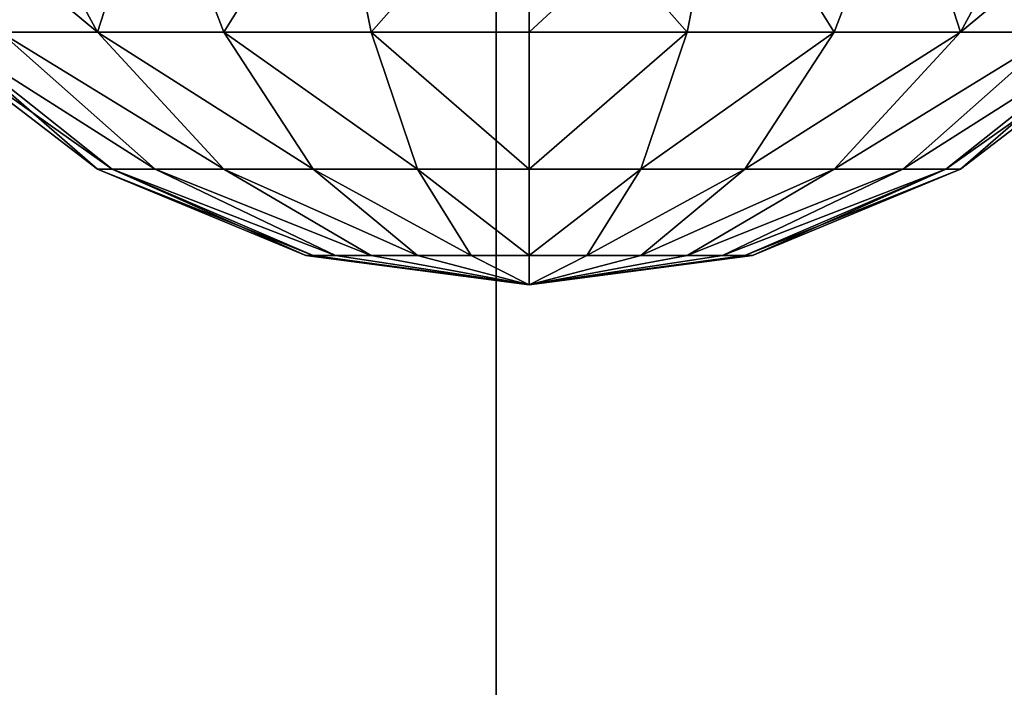
# Model space of a CAD drawing. Units: inches. Extents: x -234 to 462, y -140 to 441.
# Drawn here: x 27 to 29, y 16 to 17 of the extents above; entities that cross this region are included whole.
import ezdxf

# ---------------------------------------------------------------- set-up
doc = ezdxf.new("R2010")
doc.units = ezdxf.units.IN
doc.header["$MEASUREMENT"] = 0
doc.layers.get('0').update_dxf_attribs({"true_color": 0xffffff})
for name, color, linetype, true_color in [('element', 7, 'Continuous', 0xcc6600), ('foundations', 7, 'Continuous', 0x9fa3a3), ('kapsle', 7, 'Continuous', 0xffffff), ('konstrukcja', 7, 'Continuous', 0xd3d2ce)]:
    doc.layers.add(name, color=color, linetype=linetype, true_color=true_color)

# ---------------------------------------------------------------- blocks, each defined once
blk = doc.blocks.new('Group_52')
at = {"layer": 'element', "color": 1, "true_color": 0xff0000}
mesh = blk.add_polyface(dxfattribs=at)
corners = [(499.427, 674.876), (570.87, 0.742), (498.988, 0), (890.747, 568.001), (891.422, 568.881), (989.542, 674.876), (642.722, 2.97), (890.322, 566.976), (714.512, 6.68), (786.21, 11.873), (890.177, 565.876), (857.786, 18.546), (892.302, 569.556), (893.327, 569.981), (894.427, 570.126), (895.527, 569.981), (896.552, 569.556), (897.432, 568.881), (898.108, 568.001), (898.532, 566.976), (898.677, 565.876), (898.677, 200.876), (929.208, 26.696), (934.062, 27.412), (938.79, 28.721), (943.321, 30.603), (947.586, 33.029), (951.52, 35.962), (955.061, 39.357), (958.158, 43.163), (960.762, 47.321), (962.834, 51.768), (964.342, 56.437), (965.263, 61.256), (965.584, 66.152), (998.026, 665.268), (990.739, 674.774), (991.91, 674.508), (993.033, 674.082), (994.087, 673.505), (995.051, 672.789), (995.906, 671.946), (996.637, 670.992), (997.229, 669.947), (997.671, 668.831), (997.954, 667.663), (998.073, 666.468), (890.322, 199.776), (890.177, 200.876), (890.747, 198.751), (891.422, 197.87), (892.302, 197.195), (893.327, 196.771), (894.427, 196.626), (895.527, 196.771), (896.552, 197.195), (897.432, 197.87), (898.108, 198.751), (898.532, 199.776), (890.322, 564.776), (890.322, 201.976), (890.747, 563.751), (890.747, 203.001), (891.422, 562.87), (891.422, 203.881), (892.302, 562.195), (892.302, 204.556), (893.327, 204.981), (893.327, 561.771), (894.427, 205.126), (894.427, 561.626), (895.527, 204.981), (895.527, 561.771), (896.552, 204.556), (896.552, 562.195), (897.432, 203.881), (897.432, 562.87), (898.108, 563.751), (898.108, 203.001), (898.532, 564.776), (898.532, 201.976), (0.124, 680.738), (0.025, 678.383), (0, 679.564), (32.393, 66.148), (0.396, 681.888), (0.81, 682.994), (1.36, 684.039), (2.038, 685.006), (2.831, 685.88), (3.729, 686.647), (4.716, 687.295), (5.777, 687.814), (6.895, 688.195), (8.052, 688.431), (100.322, 566.976), (100.747, 568.001), (101.422, 568.881), (102.302, 569.556), (446.599, 728.808), (32.714, 61.253), (100.177, 565.876), (33.635, 56.434), (35.144, 51.766), (37.216, 47.319), (39.82, 43.161), (42.916, 39.356), (46.458, 35.961), (50.391, 33.028), (54.656, 30.603), (59.187, 28.721), (63.915, 27.412), (68.768, 26.696), (103.327, 569.981), (104.427, 570.126), (105.527, 569.981), (106.552, 569.556), (107.432, 568.881), (108.108, 568.001), (108.532, 566.976), (108.677, 565.876), (108.677, 200.876), (140.191, 18.546), (211.766, 11.873), (283.465, 6.68), (355.255, 2.97), (427.106, 0.742), (453.76, 728.84), (460.85, 727.832), (467.719, 725.808), (474.222, 722.81), (480.222, 718.9), (485.591, 714.162), (490.217, 708.696), (494.002, 702.617), (496.865, 696.053), (498.747, 689.144), (499.607, 682.034), (100.322, 199.776), (100.177, 200.876), (100.747, 198.751), (101.422, 197.87), (102.302, 197.195), (103.327, 196.771), (104.427, 196.626), (105.527, 196.771), (106.552, 197.195), (107.432, 197.87), (108.108, 198.751), (108.532, 199.776), (100.322, 564.776), (100.322, 201.976), (100.747, 563.751), (100.747, 203.001), (101.422, 562.87), (101.422, 203.881), (102.302, 562.195), (102.302, 204.556), (103.327, 561.771), (103.327, 204.981), (104.427, 561.626), (104.427, 205.126), (105.527, 561.771), (105.527, 204.981), (106.552, 562.195), (106.552, 204.556), (107.432, 562.87), (107.432, 203.881), (108.108, 563.751), (108.108, 203.001), (108.532, 564.776), (108.532, 201.976)]
mesh.append_faces([[corners[k] for k in face] for face in [(35, 45, 46), (81, 82, 83), (0, 136, 137)]], dxfattribs={"vtx0": -1, "color": 1})
mesh.append_faces([[corners[k] for k in face] for face in [(3, 0, 4), (1, 3, 6), (6, 7, 8), (8, 7, 9), (9, 10, 11), (4, 5, 12), (12, 5, 13), (13, 5, 14), (14, 5, 15), (15, 5, 16), (16, 5, 17), (17, 5, 18), (18, 5, 19), (19, 5, 20), (22, 5, 23), (23, 5, 24), (24, 5, 25), (25, 5, 26), (26, 5, 27), (27, 5, 28), (28, 5, 29), (29, 5, 30), (30, 5, 31), (31, 5, 32), (32, 5, 33), (33, 5, 34), (34, 5, 35), (11, 47, 22), (47, 11, 48), (59, 48, 10), (48, 59, 60), (60, 61, 62), (62, 63, 64), (64, 65, 66), (66, 65, 67), (67, 68, 69), (69, 70, 71), (71, 72, 73), (73, 74, 75), (75, 77, 78), (78, 79, 80), (80, 79, 21), (82, 81, 84), (95, 94, 96), (96, 94, 97), (97, 94, 98), (84, 95, 100), (100, 101, 102), (102, 101, 103), (103, 101, 104), (104, 101, 105), (105, 101, 106), (106, 101, 107), (107, 101, 108), (108, 101, 109), (109, 101, 110), (110, 101, 111), (111, 101, 112), (98, 99, 113), (113, 99, 114), (114, 99, 115), (115, 99, 116), (116, 99, 117), (117, 99, 118), (118, 99, 119), (119, 99, 120), (122, 99, 123), (123, 99, 124), (124, 99, 125), (125, 99, 126), (126, 99, 2), (112, 138, 122), (138, 112, 139), (150, 139, 101), (139, 150, 151), (151, 152, 153), (153, 154, 155), (155, 156, 157), (157, 158, 159), (159, 160, 161), (161, 162, 163), (163, 164, 165), (165, 166, 167), (167, 168, 169), (169, 170, 171), (171, 120, 121)]], dxfattribs={"vtx0": -1, "vtx1": -1, "color": 1})
mesh.append_faces([[corners[k] for k in face] for face in [(1, 0, 3), (20, 5, 21), (21, 5, 22), (48, 11, 10), (84, 94, 95), (120, 99, 121), (121, 99, 122), (2, 136, 0), (139, 112, 101)]], dxfattribs={"vtx0": -1, "vtx1": -1, "vtx2": -1, "color": 1})
mesh.append_faces([[corners[k] for k in face] for face in [(0, 1, 2), (4, 0, 5), (6, 3, 7), (9, 7, 10), (35, 5, 36), (35, 36, 37), (35, 37, 38), (35, 38, 39), (35, 39, 40), (35, 40, 41), (35, 41, 42), (35, 42, 43), (35, 43, 44), (35, 44, 45), (22, 47, 49), (22, 49, 50), (22, 50, 51), (22, 51, 52), (22, 52, 53), (22, 53, 54), (22, 54, 55), (22, 55, 56), (22, 56, 57), (22, 57, 58), (22, 58, 21), (60, 59, 61), (62, 61, 63), (64, 63, 65), (67, 65, 68), (69, 68, 70), (71, 70, 72), (73, 72, 74), (75, 74, 76), (75, 76, 77), (78, 77, 79), (21, 79, 20), (84, 81, 85), (84, 85, 86), (84, 86, 87), (84, 87, 88), (84, 88, 89), (84, 89, 90), (84, 90, 91), (84, 91, 92), (84, 92, 93), (84, 93, 94), (98, 94, 99), (100, 95, 101), (2, 99, 127), (2, 127, 128), (2, 128, 129), (2, 129, 130), (2, 130, 131), (2, 131, 132), (2, 132, 133), (2, 133, 134), (2, 134, 135), (2, 135, 136), (122, 138, 140), (122, 140, 141), (122, 141, 142), (122, 142, 143), (122, 143, 144), (122, 144, 145), (122, 145, 146), (122, 146, 147), (122, 147, 148), (122, 148, 149), (122, 149, 121), (151, 150, 152), (153, 152, 154), (155, 154, 156), (157, 156, 158), (159, 158, 160), (161, 160, 162), (163, 162, 164), (165, 164, 166), (167, 166, 168), (169, 168, 170), (171, 170, 120)]], dxfattribs={"vtx0": -1, "vtx2": -1, "color": 1})
mesh = blk.add_polyface(dxfattribs=at)
corners = [(890.177, 200.876, 1), (890.322, 564.776, 1), (890.177, 565.876, 1), (890.322, 201.976, 1), (890.747, 203.001, 1), (890.747, 563.751, 1), (891.422, 203.881, 1), (891.422, 562.87, 1), (892.302, 562.195, 1), (892.302, 204.556, 1), (893.327, 204.981, 1), (893.327, 561.771, 1), (894.427, 205.126, 1), (894.427, 561.626, 1), (895.527, 204.981, 1), (895.527, 561.771, 1), (896.552, 204.556, 1), (896.552, 562.195, 1), (897.432, 203.881, 1), (897.432, 562.87, 1), (898.108, 563.751, 1), (898.108, 203.001, 1), (898.532, 201.976, 1), (898.532, 564.776, 1), (898.677, 200.876, 1), (898.677, 565.876, 1), (857.786, 18.546, 1), (890.322, 199.776, 1), (929.208, 26.696, 1), (890.747, 198.751, 1), (891.422, 197.87, 1), (892.302, 197.195, 1), (893.327, 196.771, 1), (894.427, 196.626, 1), (895.527, 196.771, 1), (896.552, 197.195, 1), (897.432, 197.87, 1), (898.108, 198.751, 1), (898.532, 199.776, 1), (570.87, 0.742, 1), (499.427, 674.876, 1), (498.988, 0, 1), (890.747, 568.001, 1), (891.422, 568.881, 1), (989.542, 674.876, 1), (642.722, 2.97, 1), (890.322, 566.976, 1), (714.512, 6.68, 1), (786.21, 11.873, 1), (892.302, 569.556, 1), (893.327, 569.981, 1), (894.427, 570.126, 1), (895.527, 569.981, 1), (896.552, 569.556, 1), (897.432, 568.881, 1), (898.108, 568.001, 1), (898.532, 566.976, 1), (934.062, 27.412, 1), (938.79, 28.721, 1), (943.321, 30.603, 1), (947.586, 33.029, 1), (951.52, 35.962, 1), (955.061, 39.357, 1), (958.158, 43.163, 1), (960.762, 47.321, 1), (962.834, 51.768, 1), (964.342, 56.437, 1), (965.263, 61.256, 1), (965.584, 66.152, 1), (998.026, 665.268, 1), (990.739, 674.774, 1), (991.91, 674.508, 1), (993.033, 674.082, 1), (994.087, 673.505, 1), (995.051, 672.789, 1), (995.906, 671.946, 1), (996.637, 670.992, 1), (997.229, 669.947, 1), (997.671, 668.831, 1), (997.954, 667.663, 1), (998.073, 666.468, 1), (100.177, 200.876, 1), (100.322, 564.776, 1), (100.177, 565.876, 1), (100.322, 201.976, 1), (100.747, 563.751, 1), (100.747, 203.001, 1), (101.422, 562.87, 1), (101.422, 203.881, 1), (102.302, 562.195, 1), (102.302, 204.556, 1), (103.327, 561.771, 1), (103.327, 204.981, 1), (104.427, 205.126, 1), (104.427, 561.626, 1), (105.527, 204.981, 1), (105.527, 561.771, 1), (106.552, 204.556, 1), (106.552, 562.195, 1), (107.432, 203.881, 1), (107.432, 562.87, 1), (108.108, 563.751, 1), (108.108, 203.001, 1), (108.532, 564.776, 1), (108.532, 201.976, 1), (108.677, 565.876, 1), (108.677, 200.876, 1), (68.768, 26.696, 1), (100.322, 199.776, 1), (140.191, 18.546, 1), (100.747, 198.751, 1), (101.422, 197.87, 1), (102.302, 197.195, 1), (103.327, 196.771, 1), (104.427, 196.626, 1), (105.527, 196.771, 1), (106.552, 197.195, 1), (107.432, 197.87, 1), (108.108, 198.751, 1), (108.532, 199.776, 1), (0.025, 678.383, 1), (0.124, 680.738, 1), (0, 679.564, 1), (32.393, 66.148, 1), (0.396, 681.888, 1), (0.81, 682.994, 1), (1.36, 684.039, 1), (2.038, 685.006, 1), (2.831, 685.88, 1), (3.729, 686.647, 1), (4.716, 687.295, 1), (5.777, 687.814, 1), (6.895, 688.195, 1), (8.052, 688.431, 1), (100.322, 566.976, 1), (100.747, 568.001, 1), (101.422, 568.881, 1), (102.302, 569.556, 1), (446.599, 728.808, 1), (32.714, 61.253, 1), (33.635, 56.434, 1), (35.144, 51.766, 1), (37.216, 47.319, 1), (39.82, 43.161, 1), (42.916, 39.356, 1), (46.458, 35.961, 1), (50.391, 33.028, 1), (54.656, 30.603, 1), (59.187, 28.721, 1), (63.915, 27.412, 1), (103.327, 569.981, 1), (104.427, 570.126, 1), (105.527, 569.981, 1), (106.552, 569.556, 1), (107.432, 568.881, 1), (108.108, 568.001, 1), (108.532, 566.976, 1), (211.766, 11.873, 1), (283.465, 6.68, 1), (355.255, 2.97, 1), (427.106, 0.742, 1), (453.76, 728.84, 1), (460.85, 727.832, 1), (467.719, 725.808, 1), (474.222, 722.81, 1), (480.222, 718.9, 1), (485.591, 714.162, 1), (490.217, 708.696, 1), (494.002, 702.617, 1), (496.865, 696.053, 1), (498.747, 689.144, 1), (499.607, 682.034, 1)]
mesh.append_faces([[corners[k] for k in face] for face in [(79, 69, 80), (120, 121, 122), (170, 40, 171)]], dxfattribs={"vtx0": -1, "color": 1})
mesh.append_faces([[corners[k] for k in face] for face in [(1, 4, 5), (5, 6, 7), (7, 6, 8), (8, 10, 11), (11, 12, 13), (13, 14, 15), (15, 16, 17), (17, 18, 19), (19, 18, 20), (20, 22, 23), (23, 24, 25), (0, 26, 27), (27, 28, 29), (29, 28, 30), (30, 28, 31), (31, 28, 32), (32, 28, 33), (33, 28, 34), (34, 28, 35), (35, 28, 36), (36, 28, 37), (37, 28, 38), (38, 28, 24), (39, 40, 41), (40, 43, 44), (42, 45, 46), (46, 48, 2), (44, 69, 70), (70, 69, 71), (71, 69, 72), (72, 69, 73), (73, 69, 74), (74, 69, 75), (75, 69, 76), (76, 69, 77), (77, 69, 78), (78, 69, 79), (82, 84, 85), (85, 86, 87), (87, 88, 89), (89, 90, 91), (91, 93, 94), (94, 95, 96), (96, 97, 98), (98, 99, 100), (100, 99, 101), (101, 102, 103), (103, 104, 105), (81, 107, 108), (108, 109, 110), (110, 109, 111), (111, 109, 112), (112, 109, 113), (113, 109, 114), (114, 109, 115), (115, 109, 116), (116, 109, 117), (117, 109, 118), (118, 109, 119), (119, 109, 106), (121, 123, 124), (124, 123, 125), (125, 123, 126), (126, 123, 127), (127, 123, 128), (128, 123, 129), (129, 123, 130), (130, 123, 131), (131, 123, 132), (132, 123, 133), (133, 137, 138), (134, 139, 83), (138, 41, 161), (161, 41, 162), (162, 41, 163), (163, 41, 164), (164, 41, 165), (165, 41, 166), (166, 41, 167), (167, 41, 168), (168, 41, 169), (169, 41, 170)]], dxfattribs={"vtx0": -1, "vtx1": -1, "color": 1})
mesh.append_faces([[corners[k] for k in face] for face in [(26, 0, 2), (40, 39, 42), (44, 25, 24), (44, 24, 28), (107, 81, 83), (133, 123, 134), (138, 105, 106), (138, 106, 109), (170, 41, 40)]], dxfattribs={"vtx0": -1, "vtx1": -1, "vtx2": -1, "color": 1})
mesh.append_faces([[corners[k] for k in face] for face in [(0, 1, 2), (1, 0, 3), (1, 3, 4), (5, 4, 6), (8, 6, 9), (8, 9, 10), (11, 10, 12), (13, 12, 14), (15, 14, 16), (17, 16, 18), (20, 18, 21), (20, 21, 22), (23, 22, 24), (27, 26, 28), (40, 42, 43), (42, 39, 45), (46, 45, 47), (46, 47, 48), (2, 48, 26), (44, 43, 49), (44, 49, 50), (44, 50, 51), (44, 51, 52), (44, 52, 53), (44, 53, 54), (44, 54, 55), (44, 55, 56), (44, 56, 25), (44, 28, 57), (44, 57, 58), (44, 58, 59), (44, 59, 60), (44, 60, 61), (44, 61, 62), (44, 62, 63), (44, 63, 64), (44, 64, 65), (44, 65, 66), (44, 66, 67), (44, 67, 68), (44, 68, 69), (81, 82, 83), (82, 81, 84), (85, 84, 86), (87, 86, 88), (89, 88, 90), (91, 90, 92), (91, 92, 93), (94, 93, 95), (96, 95, 97), (98, 97, 99), (101, 99, 102), (103, 102, 104), (105, 104, 106), (108, 107, 109), (121, 120, 123), (133, 134, 135), (133, 135, 136), (133, 136, 137), (134, 123, 139), (83, 139, 140), (83, 140, 141), (83, 141, 142), (83, 142, 143), (83, 143, 144), (83, 144, 145), (83, 145, 146), (83, 146, 147), (83, 147, 148), (83, 148, 149), (83, 149, 107), (138, 137, 150), (138, 150, 151), (138, 151, 152), (138, 152, 153), (138, 153, 154), (138, 154, 155), (138, 155, 156), (138, 156, 105), (138, 109, 157), (138, 157, 158), (138, 158, 159), (138, 159, 160), (138, 160, 41)]], dxfattribs={"vtx0": -1, "vtx2": -1, "color": 1})
blk = doc.blocks.new('Group_59')
at = {"layer": 'element', "extrusion": (2.45436e-30, -0.707107, 0.707107), "xscale": 0.09999999999999999, "yscale": 0.09999999999999999}
blk.add_blockref('Group_52', (0, 0.5, -0.5), dxfattribs=at)
blk = doc.blocks.new('Group_7')
at = {"layer": 'element', "rotation": 270.0000000000011}
blk.add_blockref('Group_59', (0, 99.8854), dxfattribs=at)
blk = doc.blocks.new('Group_30')
at = {"color": 251, "true_color": 0x565656}
mesh = blk.add_polyface(dxfattribs=at)
corners = [(40, 40), (0, 0), (0, 40), (40, 0)]
mesh.append_faces([[corners[k] for k in face] for face in [(0, 1, 2), (1, 0, 3)]], dxfattribs={"vtx0": -1, "color": 251})
mesh = blk.add_polyface(dxfattribs=at)
corners = [(40, 0, 23.6916), (28.3021, 28.3021, 35), (28.3021, 11.6979, 35), (40, 40, 23.6916)]
mesh.append_faces([[corners[k] for k in face] for face in [(0, 1, 2), (1, 0, 3)]], dxfattribs={"vtx0": -1, "color": 251})
mesh = blk.add_polyface(dxfattribs=at)
corners = [(28.3021, 11.6979, 35), (11.6979, 28.3021, 35), (11.6979, 11.6979, 35), (28.3021, 28.3021, 35)]
mesh.append_faces([[corners[k] for k in face] for face in [(0, 1, 2), (1, 0, 3)]], dxfattribs={"vtx0": -1, "color": 251})
blk = doc.blocks.new('kapsel')
at = {"color": 18, "true_color": 0x000000}
mesh = blk.add_polyface(dxfattribs=at)
corners = [(1.5, 1.9365, 2.134), (1.4824, 1.9365, 2), (2, 2.0046, 2)]
mesh.append_faces([[corners[k] for k in face] for face in [(0, 1, 2)]], dxfattribs={"color": 18})
mesh = blk.add_polyface(dxfattribs=at)
corners = [(1.4824, 1.9365, 2), (1.5, 1.9365, 1.866), (2, 2.0046, 2)]
mesh.append_faces([[corners[k] for k in face] for face in [(0, 1, 2)]], dxfattribs={"color": 18})
mesh = blk.add_polyface(dxfattribs=at)
corners = [(2, 2.0046, 2), (1.5, 1.9365, 1.866), (1.5517, 1.9365, 1.7412)]
mesh.append_faces([[corners[k] for k in face] for face in [(0, 1, 2)]], dxfattribs={"color": 18})
mesh = blk.add_polyface(dxfattribs=at)
corners = [(1.5517, 1.9365, 2.2588), (1.5, 1.9365, 2.134), (2, 2.0046, 2)]
mesh.append_faces([[corners[k] for k in face] for face in [(0, 1, 2)]], dxfattribs={"color": 18})
mesh = blk.add_polyface(dxfattribs=at)
corners = [(1.634, 1.9365, 2.366), (1.5517, 1.9365, 2.2588), (2, 2.0046, 2)]
mesh.append_faces([[corners[k] for k in face] for face in [(0, 1, 2)]], dxfattribs={"color": 18})
mesh = blk.add_polyface(dxfattribs=at)
corners = [(2, 2.0046, 2), (1.5517, 1.9365, 1.7412), (1.634, 1.9365, 1.634)]
mesh.append_faces([[corners[k] for k in face] for face in [(0, 1, 2)]], dxfattribs={"color": 18})
mesh = blk.add_polyface(dxfattribs=at)
corners = [(1.7412, 1.9365, 2.4483), (1.634, 1.9365, 2.366), (2, 2.0046, 2)]
mesh.append_faces([[corners[k] for k in face] for face in [(0, 1, 2)]], dxfattribs={"color": 18})
mesh = blk.add_polyface(dxfattribs=at)
corners = [(2, 2.0046, 2), (1.634, 1.9365, 1.634), (1.7412, 1.9365, 1.5517)]
mesh.append_faces([[corners[k] for k in face] for face in [(0, 1, 2)]], dxfattribs={"color": 18})
mesh = blk.add_polyface(dxfattribs=at)
corners = [(2, 2.0046, 2), (1.7412, 1.9365, 1.5517), (1.866, 1.9365, 1.5)]
mesh.append_faces([[corners[k] for k in face] for face in [(0, 1, 2)]], dxfattribs={"color": 18})
mesh = blk.add_polyface(dxfattribs=at)
corners = [(1.866, 1.9365, 2.5), (1.7412, 1.9365, 2.4483), (2, 2.0046, 2)]
mesh.append_faces([[corners[k] for k in face] for face in [(0, 1, 2)]], dxfattribs={"color": 18})
mesh = blk.add_polyface(dxfattribs=at)
corners = [(2, 2.0046, 2), (1.866, 1.9365, 1.5), (2, 1.9365, 1.4824)]
mesh.append_faces([[corners[k] for k in face] for face in [(0, 1, 2)]], dxfattribs={"color": 18})
mesh = blk.add_polyface(dxfattribs=at)
corners = [(2, 1.9365, 2.5176), (1.866, 1.9365, 2.5), (2, 2.0046, 2)]
mesh.append_faces([[corners[k] for k in face] for face in [(0, 1, 2)]], dxfattribs={"color": 18})
mesh = blk.add_polyface(dxfattribs=at)
corners = [(2, 2.0046, 2), (2, 1.9365, 1.4824), (2.134, 1.9365, 1.5)]
mesh.append_faces([[corners[k] for k in face] for face in [(0, 1, 2)]], dxfattribs={"color": 18})
mesh = blk.add_polyface(dxfattribs=at)
corners = [(2, 1.9365, 2.5176), (2, 2.0046, 2), (2.134, 1.9365, 2.5)]
mesh.append_faces([[corners[k] for k in face] for face in [(0, 1, 2)]], dxfattribs={"color": 18})
mesh = blk.add_polyface(dxfattribs=at)
corners = [(2, 2.0046, 2), (2.4483, 1.9365, 1.7412), (2.5, 1.9365, 1.866)]
mesh.append_faces([[corners[k] for k in face] for face in [(0, 1, 2)]], dxfattribs={"color": 18})
mesh = blk.add_polyface(dxfattribs=at)
corners = [(2.366, 1.9365, 2.366), (2, 2.0046, 2), (2.4483, 1.9365, 2.2588)]
mesh.append_faces([[corners[k] for k in face] for face in [(0, 1, 2)]], dxfattribs={"color": 18})
mesh = blk.add_polyface(dxfattribs=at)
corners = [(2.5, 1.9365, 2.134), (2, 2.0046, 2), (2.5176, 1.9365, 2)]
mesh.append_faces([[corners[k] for k in face] for face in [(0, 1, 2)]], dxfattribs={"color": 18})
mesh = blk.add_polyface(dxfattribs=at)
corners = [(2.2588, 1.9365, 2.4483), (2, 2.0046, 2), (2.366, 1.9365, 2.366)]
mesh.append_faces([[corners[k] for k in face] for face in [(0, 1, 2)]], dxfattribs={"color": 18})
mesh = blk.add_polyface(dxfattribs=at)
corners = [(2.134, 1.9365, 2.5), (2, 2.0046, 2), (2.2588, 1.9365, 2.4483)]
mesh.append_faces([[corners[k] for k in face] for face in [(0, 1, 2)]], dxfattribs={"color": 18})
mesh = blk.add_polyface(dxfattribs=at)
corners = [(2, 2.0046, 2), (2.5, 1.9365, 1.866), (2.5176, 1.9365, 2)]
mesh.append_faces([[corners[k] for k in face] for face in [(0, 1, 2)]], dxfattribs={"color": 18})
mesh = blk.add_polyface(dxfattribs=at)
corners = [(2.4483, 1.9365, 2.2588), (2, 2.0046, 2), (2.5, 1.9365, 2.134)]
mesh.append_faces([[corners[k] for k in face] for face in [(0, 1, 2)]], dxfattribs={"color": 18})
mesh = blk.add_polyface(dxfattribs=at)
corners = [(2, 2.0046, 2), (2.134, 1.9365, 1.5), (2.2588, 1.9365, 1.5517)]
mesh.append_faces([[corners[k] for k in face] for face in [(0, 1, 2)]], dxfattribs={"color": 18})
mesh = blk.add_polyface(dxfattribs=at)
corners = [(2, 2.0046, 2), (2.2588, 1.9365, 1.5517), (2.366, 1.9365, 1.634)]
mesh.append_faces([[corners[k] for k in face] for face in [(0, 1, 2)]], dxfattribs={"color": 18})
mesh = blk.add_polyface(dxfattribs=at)
corners = [(2, 2.0046, 2), (2.366, 1.9365, 1.634), (2.4483, 1.9365, 1.7412)]
mesh.append_faces([[corners[k] for k in face] for face in [(0, 1, 2)]], dxfattribs={"color": 18})
mesh = blk.add_polyface(dxfattribs=at)
corners = [(1.4824, 1.9365, 2), (1.0341, 1.7367, 2.2588), (1, 1.7367, 2), (1.5, 1.9365, 2.134)]
mesh.append_faces([[corners[k] for k in face] for face in [(0, 1, 2), (1, 0, 3)]], dxfattribs={"vtx0": -1, "color": 18})
mesh = blk.add_polyface(dxfattribs=at)
corners = [(1.5, 1.9365, 1.866), (1, 1.7367, 2), (1.0341, 1.7367, 1.7412), (1.4824, 1.9365, 2)]
mesh.append_faces([[corners[k] for k in face] for face in [(0, 1, 2), (1, 0, 3)]], dxfattribs={"vtx0": -1, "color": 18})
mesh = blk.add_polyface(dxfattribs=at)
corners = [(1.5517, 1.9365, 2.2588), (1.0341, 1.7367, 2.2588), (1.5, 1.9365, 2.134), (1.134, 1.7367, 2.5)]
mesh.append_faces([[corners[k] for k in face] for face in [(0, 1, 2), (1, 0, 3)]], dxfattribs={"vtx0": -1, "color": 18})
mesh = blk.add_polyface(dxfattribs=at)
corners = [(1.5517, 1.9365, 1.7412), (1.0341, 1.7367, 1.7412), (1.134, 1.7367, 1.5), (1.5, 1.9365, 1.866)]
mesh.append_faces([[corners[k] for k in face] for face in [(0, 1, 2), (1, 0, 3)]], dxfattribs={"vtx0": -1, "color": 18})
mesh = blk.add_polyface(dxfattribs=at)
corners = [(1.634, 1.9365, 1.634), (1.134, 1.7367, 1.5), (1.2929, 1.7367, 1.2929), (1.5517, 1.9365, 1.7412)]
mesh.append_faces([[corners[k] for k in face] for face in [(0, 1, 2), (1, 0, 3)]], dxfattribs={"vtx0": -1, "color": 18})
mesh = blk.add_polyface(dxfattribs=at)
corners = [(1.634, 1.9365, 2.366), (1.134, 1.7367, 2.5), (1.5517, 1.9365, 2.2588), (1.2929, 1.7367, 2.7071)]
mesh.append_faces([[corners[k] for k in face] for face in [(0, 1, 2), (1, 0, 3)]], dxfattribs={"vtx0": -1, "color": 18})
mesh = blk.add_polyface(dxfattribs=at)
corners = [(1.7412, 1.9365, 1.5517), (1.2929, 1.7367, 1.2929), (1.5, 1.7367, 1.134), (1.634, 1.9365, 1.634)]
mesh.append_faces([[corners[k] for k in face] for face in [(0, 1, 2), (1, 0, 3)]], dxfattribs={"vtx0": -1, "color": 18})
mesh = blk.add_polyface(dxfattribs=at)
corners = [(1.7412, 1.9365, 2.4483), (1.2929, 1.7367, 2.7071), (1.634, 1.9365, 2.366), (1.5, 1.7367, 2.866)]
mesh.append_faces([[corners[k] for k in face] for face in [(0, 1, 2), (1, 0, 3)]], dxfattribs={"vtx0": -1, "color": 18})
mesh = blk.add_polyface(dxfattribs=at)
corners = [(1.866, 1.9365, 1.5), (1.5, 1.7367, 1.134), (1.7412, 1.7367, 1.0341), (1.7412, 1.9365, 1.5517)]
mesh.append_faces([[corners[k] for k in face] for face in [(0, 1, 2), (1, 0, 3)]], dxfattribs={"vtx0": -1, "color": 18})
mesh = blk.add_polyface(dxfattribs=at)
corners = [(1.866, 1.9365, 2.5), (1.5, 1.7367, 2.866), (1.7412, 1.9365, 2.4483), (1.7412, 1.7367, 2.9659)]
mesh.append_faces([[corners[k] for k in face] for face in [(0, 1, 2), (1, 0, 3)]], dxfattribs={"vtx0": -1, "color": 18})
mesh = blk.add_polyface(dxfattribs=at)
corners = [(2, 1.9365, 1.4824), (1.7412, 1.7367, 1.0341), (2, 1.7367, 1), (1.866, 1.9365, 1.5)]
mesh.append_faces([[corners[k] for k in face] for face in [(0, 1, 2), (1, 0, 3)]], dxfattribs={"vtx0": -1, "color": 18})
mesh = blk.add_polyface(dxfattribs=at)
corners = [(2, 1.9365, 2.5176), (1.7412, 1.7367, 2.9659), (1.866, 1.9365, 2.5), (2, 1.7367, 3)]
mesh.append_faces([[corners[k] for k in face] for face in [(0, 1, 2), (1, 0, 3)]], dxfattribs={"vtx0": -1, "color": 18})
mesh = blk.add_polyface(dxfattribs=at)
corners = [(2.2588, 1.7367, 1.0341), (2, 1.9365, 1.4824), (2, 1.7367, 1), (2.134, 1.9365, 1.5)]
mesh.append_faces([[corners[k] for k in face] for face in [(0, 1, 2), (1, 0, 3)]], dxfattribs={"vtx0": -1, "color": 18})
mesh = blk.add_polyface(dxfattribs=at)
corners = [(2.2588, 1.7367, 2.9659), (2, 1.9365, 2.5176), (2.134, 1.9365, 2.5), (2, 1.7367, 3)]
mesh.append_faces([[corners[k] for k in face] for face in [(0, 1, 2), (1, 0, 3)]], dxfattribs={"vtx0": -1, "color": 18})
mesh = blk.add_polyface(dxfattribs=at)
corners = [(2.5, 1.7367, 2.866), (2.134, 1.9365, 2.5), (2.2588, 1.9365, 2.4483), (2.2588, 1.7367, 2.9659)]
mesh.append_faces([[corners[k] for k in face] for face in [(0, 1, 2), (1, 0, 3)]], dxfattribs={"vtx0": -1, "color": 18})
mesh = blk.add_polyface(dxfattribs=at)
corners = [(2.5, 1.7367, 1.134), (2.134, 1.9365, 1.5), (2.2588, 1.7367, 1.0341), (2.2588, 1.9365, 1.5517)]
mesh.append_faces([[corners[k] for k in face] for face in [(0, 1, 2), (1, 0, 3)]], dxfattribs={"vtx0": -1, "color": 18})
mesh = blk.add_polyface(dxfattribs=at)
corners = [(2.7071, 1.7367, 2.7071), (2.2588, 1.9365, 2.4483), (2.366, 1.9365, 2.366), (2.5, 1.7367, 2.866)]
mesh.append_faces([[corners[k] for k in face] for face in [(0, 1, 2), (1, 0, 3)]], dxfattribs={"vtx0": -1, "color": 18})
mesh = blk.add_polyface(dxfattribs=at)
corners = [(2.7071, 1.7367, 1.2929), (2.2588, 1.9365, 1.5517), (2.5, 1.7367, 1.134), (2.366, 1.9365, 1.634)]
mesh.append_faces([[corners[k] for k in face] for face in [(0, 1, 2), (1, 0, 3)]], dxfattribs={"vtx0": -1, "color": 18})
mesh = blk.add_polyface(dxfattribs=at)
corners = [(2.866, 1.7367, 2.5), (2.366, 1.9365, 2.366), (2.4483, 1.9365, 2.2588), (2.7071, 1.7367, 2.7071)]
mesh.append_faces([[corners[k] for k in face] for face in [(0, 1, 2), (1, 0, 3)]], dxfattribs={"vtx0": -1, "color": 18})
mesh = blk.add_polyface(dxfattribs=at)
corners = [(2.866, 1.7367, 1.5), (2.366, 1.9365, 1.634), (2.7071, 1.7367, 1.2929), (2.4483, 1.9365, 1.7412)]
mesh.append_faces([[corners[k] for k in face] for face in [(0, 1, 2), (1, 0, 3)]], dxfattribs={"vtx0": -1, "color": 18})
mesh = blk.add_polyface(dxfattribs=at)
corners = [(2.9659, 1.7367, 2.2588), (2.4483, 1.9365, 2.2588), (2.5, 1.9365, 2.134), (2.866, 1.7367, 2.5)]
mesh.append_faces([[corners[k] for k in face] for face in [(0, 1, 2), (1, 0, 3)]], dxfattribs={"vtx0": -1, "color": 18})
mesh = blk.add_polyface(dxfattribs=at)
corners = [(2.9659, 1.7367, 1.7412), (2.4483, 1.9365, 1.7412), (2.866, 1.7367, 1.5), (2.5, 1.9365, 1.866)]
mesh.append_faces([[corners[k] for k in face] for face in [(0, 1, 2), (1, 0, 3)]], dxfattribs={"vtx0": -1, "color": 18})
mesh = blk.add_polyface(dxfattribs=at)
corners = [(2.9659, 1.7367, 2.2588), (2.5176, 1.9365, 2), (3, 1.7367, 2), (2.5, 1.9365, 2.134)]
mesh.append_faces([[corners[k] for k in face] for face in [(0, 1, 2), (1, 0, 3)]], dxfattribs={"vtx0": -1, "color": 18})
mesh = blk.add_polyface(dxfattribs=at)
corners = [(3, 1.7367, 2), (2.5, 1.9365, 1.866), (2.9659, 1.7367, 1.7412), (2.5176, 1.9365, 2)]
mesh.append_faces([[corners[k] for k in face] for face in [(0, 1, 2), (1, 0, 3)]], dxfattribs={"vtx0": -1, "color": 18})
mesh = blk.add_polyface(dxfattribs=at)
corners = [(1.0341, 1.7367, 1.7412), (0.5858, 1.4188, 2), (0.634, 1.4188, 1.634), (1, 1.7367, 2)]
mesh.append_faces([[corners[k] for k in face] for face in [(0, 1, 2), (1, 0, 3)]], dxfattribs={"vtx0": -1, "color": 18})
mesh = blk.add_polyface(dxfattribs=at)
corners = [(1, 1.7367, 2), (0.634, 1.4188, 2.366), (0.5858, 1.4188, 2), (1.0341, 1.7367, 2.2588)]
mesh.append_faces([[corners[k] for k in face] for face in [(0, 1, 2), (1, 0, 3)]], dxfattribs={"vtx0": -1, "color": 18})
mesh = blk.add_polyface(dxfattribs=at)
corners = [(1.134, 1.7367, 2.5), (0.634, 1.4188, 2.366), (1.0341, 1.7367, 2.2588), (0.7753, 1.4188, 2.7071)]
mesh.append_faces([[corners[k] for k in face] for face in [(0, 1, 2), (1, 0, 3)]], dxfattribs={"vtx0": -1, "color": 18})
mesh = blk.add_polyface(dxfattribs=at)
corners = [(1.134, 1.7367, 1.5), (0.634, 1.4188, 1.634), (0.7753, 1.4188, 1.2929), (1.0341, 1.7367, 1.7412)]
mesh.append_faces([[corners[k] for k in face] for face in [(0, 1, 2), (1, 0, 3)]], dxfattribs={"vtx0": -1, "color": 18})
mesh = blk.add_polyface(dxfattribs=at)
corners = [(1.2929, 1.7367, 2.7071), (0.7753, 1.4188, 2.7071), (1.134, 1.7367, 2.5), (1, 1.4188, 3)]
mesh.append_faces([[corners[k] for k in face] for face in [(0, 1, 2), (1, 0, 3)]], dxfattribs={"vtx0": -1, "color": 18})
mesh = blk.add_polyface(dxfattribs=at)
corners = [(1.2929, 1.7367, 1.2929), (0.7753, 1.4188, 1.2929), (1, 1.4188, 1), (1.134, 1.7367, 1.5)]
mesh.append_faces([[corners[k] for k in face] for face in [(0, 1, 2), (1, 0, 3)]], dxfattribs={"vtx0": -1, "color": 18})
mesh = blk.add_polyface(dxfattribs=at)
corners = [(1.5, 1.7367, 2.866), (1, 1.4188, 3), (1.2929, 1.7367, 2.7071), (1.2929, 1.4188, 3.2247)]
mesh.append_faces([[corners[k] for k in face] for face in [(0, 1, 2), (1, 0, 3)]], dxfattribs={"vtx0": -1, "color": 18})
mesh = blk.add_polyface(dxfattribs=at)
corners = [(1.5, 1.7367, 1.134), (1, 1.4188, 1), (1.2929, 1.4188, 0.7753), (1.2929, 1.7367, 1.2929)]
mesh.append_faces([[corners[k] for k in face] for face in [(0, 1, 2), (1, 0, 3)]], dxfattribs={"vtx0": -1, "color": 18})
mesh = blk.add_polyface(dxfattribs=at)
corners = [(1.7412, 1.7367, 1.0341), (1.2929, 1.4188, 0.7753), (1.634, 1.4188, 0.634), (1.5, 1.7367, 1.134)]
mesh.append_faces([[corners[k] for k in face] for face in [(0, 1, 2), (1, 0, 3)]], dxfattribs={"vtx0": -1, "color": 18})
mesh = blk.add_polyface(dxfattribs=at)
corners = [(1.7412, 1.7367, 2.9659), (1.2929, 1.4188, 3.2247), (1.5, 1.7367, 2.866), (1.634, 1.4188, 3.366)]
mesh.append_faces([[corners[k] for k in face] for face in [(0, 1, 2), (1, 0, 3)]], dxfattribs={"vtx0": -1, "color": 18})
mesh = blk.add_polyface(dxfattribs=at)
corners = [(2, 1.7367, 1), (1.634, 1.4188, 0.634), (2, 1.4188, 0.5858), (1.7412, 1.7367, 1.0341)]
mesh.append_faces([[corners[k] for k in face] for face in [(0, 1, 2), (1, 0, 3)]], dxfattribs={"vtx0": -1, "color": 18})
mesh = blk.add_polyface(dxfattribs=at)
corners = [(2, 1.7367, 3), (1.634, 1.4188, 3.366), (1.7412, 1.7367, 2.9659), (2, 1.4188, 3.4142)]
mesh.append_faces([[corners[k] for k in face] for face in [(0, 1, 2), (1, 0, 3)]], dxfattribs={"vtx0": -1, "color": 18})
mesh = blk.add_polyface(dxfattribs=at)
corners = [(2.366, 1.4188, 0.634), (2, 1.7367, 1), (2, 1.4188, 0.5858), (2.2588, 1.7367, 1.0341)]
mesh.append_faces([[corners[k] for k in face] for face in [(0, 1, 2), (1, 0, 3)]], dxfattribs={"vtx0": -1, "color": 18})
mesh = blk.add_polyface(dxfattribs=at)
corners = [(2.366, 1.4188, 3.366), (2, 1.7367, 3), (2.2588, 1.7367, 2.9659), (2, 1.4188, 3.4142)]
mesh.append_faces([[corners[k] for k in face] for face in [(0, 1, 2), (1, 0, 3)]], dxfattribs={"vtx0": -1, "color": 18})
mesh = blk.add_polyface(dxfattribs=at)
corners = [(2.7071, 1.4188, 3.2247), (2.2588, 1.7367, 2.9659), (2.5, 1.7367, 2.866), (2.366, 1.4188, 3.366)]
mesh.append_faces([[corners[k] for k in face] for face in [(0, 1, 2), (1, 0, 3)]], dxfattribs={"vtx0": -1, "color": 18})
mesh = blk.add_polyface(dxfattribs=at)
corners = [(2.7071, 1.4188, 0.7753), (2.2588, 1.7367, 1.0341), (2.366, 1.4188, 0.634), (2.5, 1.7367, 1.134)]
mesh.append_faces([[corners[k] for k in face] for face in [(0, 1, 2), (1, 0, 3)]], dxfattribs={"vtx0": -1, "color": 18})
mesh = blk.add_polyface(dxfattribs=at)
corners = [(3, 1.4188, 3), (2.5, 1.7367, 2.866), (2.7071, 1.7367, 2.7071), (2.7071, 1.4188, 3.2247)]
mesh.append_faces([[corners[k] for k in face] for face in [(0, 1, 2), (1, 0, 3)]], dxfattribs={"vtx0": -1, "color": 18})
mesh = blk.add_polyface(dxfattribs=at)
corners = [(3, 1.4188, 1), (2.5, 1.7367, 1.134), (2.7071, 1.4188, 0.7753), (2.7071, 1.7367, 1.2929)]
mesh.append_faces([[corners[k] for k in face] for face in [(0, 1, 2), (1, 0, 3)]], dxfattribs={"vtx0": -1, "color": 18})
mesh = blk.add_polyface(dxfattribs=at)
corners = [(3.2247, 1.4188, 1.2929), (2.7071, 1.7367, 1.2929), (3, 1.4188, 1), (2.866, 1.7367, 1.5)]
mesh.append_faces([[corners[k] for k in face] for face in [(0, 1, 2), (1, 0, 3)]], dxfattribs={"vtx0": -1, "color": 18})
mesh = blk.add_polyface(dxfattribs=at)
corners = [(3.2247, 1.4188, 2.7071), (2.7071, 1.7367, 2.7071), (2.866, 1.7367, 2.5), (3, 1.4188, 3)]
mesh.append_faces([[corners[k] for k in face] for face in [(0, 1, 2), (1, 0, 3)]], dxfattribs={"vtx0": -1, "color": 18})
mesh = blk.add_polyface(dxfattribs=at)
corners = [(3.366, 1.4188, 1.634), (2.866, 1.7367, 1.5), (3.2247, 1.4188, 1.2929), (2.9659, 1.7367, 1.7412)]
mesh.append_faces([[corners[k] for k in face] for face in [(0, 1, 2), (1, 0, 3)]], dxfattribs={"vtx0": -1, "color": 18})
mesh = blk.add_polyface(dxfattribs=at)
corners = [(3.366, 1.4188, 2.366), (2.866, 1.7367, 2.5), (2.9659, 1.7367, 2.2588), (3.2247, 1.4188, 2.7071)]
mesh.append_faces([[corners[k] for k in face] for face in [(0, 1, 2), (1, 0, 3)]], dxfattribs={"vtx0": -1, "color": 18})
mesh = blk.add_polyface(dxfattribs=at)
corners = [(3.366, 1.4188, 2.366), (3, 1.7367, 2), (3.4142, 1.4188, 2), (2.9659, 1.7367, 2.2588)]
mesh.append_faces([[corners[k] for k in face] for face in [(0, 1, 2), (1, 0, 3)]], dxfattribs={"vtx0": -1, "color": 18})
mesh = blk.add_polyface(dxfattribs=at)
corners = [(3.4142, 1.4188, 2), (2.9659, 1.7367, 1.7412), (3.366, 1.4188, 1.634), (3, 1.7367, 2)]
mesh.append_faces([[corners[k] for k in face] for face in [(0, 1, 2), (1, 0, 3)]], dxfattribs={"vtx0": -1, "color": 18})
mesh = blk.add_polyface(dxfattribs=at)
corners = [(0.7753, 1.0046, 0.7753), (0.7753, 1.4188, 1.2929), (0.5, 1.0046, 1.134), (1, 1.4188, 1)]
mesh.append_faces([[corners[k] for k in face] for face in [(0, 1, 2), (1, 0, 3)]], dxfattribs={"vtx0": -1, "color": 18})
mesh = blk.add_polyface(dxfattribs=at)
corners = [(0.5, 1.0046, 2.866), (1, 1.4188, 3), (0.7753, 1.0046, 3.2247), (0.7753, 1.4188, 2.7071)]
mesh.append_faces([[corners[k] for k in face] for face in [(0, 1, 2), (1, 0, 3)]], dxfattribs={"vtx0": -1, "color": 18})
mesh = blk.add_polyface(dxfattribs=at)
corners = [(1.134, 1.0046, 0.5), (1, 1.4188, 1), (0.7753, 1.0046, 0.7753), (1.2929, 1.4188, 0.7753)]
mesh.append_faces([[corners[k] for k in face] for face in [(0, 1, 2), (1, 0, 3)]], dxfattribs={"vtx0": -1, "color": 18})
mesh = blk.add_polyface(dxfattribs=at)
corners = [(1, 1.4188, 3), (1.134, 1.0046, 3.5), (0.7753, 1.0046, 3.2247), (1.2929, 1.4188, 3.2247)]
mesh.append_faces([[corners[k] for k in face] for face in [(0, 1, 2), (1, 0, 3)]], dxfattribs={"vtx0": -1, "color": 18})
mesh = blk.add_polyface(dxfattribs=at)
corners = [(1.5517, 1.0046, 0.327), (1.2929, 1.4188, 0.7753), (1.134, 1.0046, 0.5), (1.634, 1.4188, 0.634)]
mesh.append_faces([[corners[k] for k in face] for face in [(0, 1, 2), (1, 0, 3)]], dxfattribs={"vtx0": -1, "color": 18})
mesh = blk.add_polyface(dxfattribs=at)
corners = [(1.2929, 1.4188, 3.2247), (1.5517, 1.0046, 3.673), (1.134, 1.0046, 3.5), (1.634, 1.4188, 3.366)]
mesh.append_faces([[corners[k] for k in face] for face in [(0, 1, 2), (1, 0, 3)]], dxfattribs={"vtx0": -1, "color": 18})
mesh = blk.add_polyface(dxfattribs=at)
corners = [(2, 1.0046, 0.2679), (1.634, 1.4188, 0.634), (1.5517, 1.0046, 0.327), (2, 1.4188, 0.5858)]
mesh.append_faces([[corners[k] for k in face] for face in [(0, 1, 2), (1, 0, 3)]], dxfattribs={"vtx0": -1, "color": 18})
mesh = blk.add_polyface(dxfattribs=at)
corners = [(1.634, 1.4188, 3.366), (2, 1.0046, 3.7321), (1.5517, 1.0046, 3.673), (2, 1.4188, 3.4142)]
mesh.append_faces([[corners[k] for k in face] for face in [(0, 1, 2), (1, 0, 3)]], dxfattribs={"vtx0": -1, "color": 18})
mesh = blk.add_polyface(dxfattribs=at)
corners = [(2.4483, 1.0046, 0.327), (2, 1.4188, 0.5858), (2, 1.0046, 0.2679), (2.366, 1.4188, 0.634)]
mesh.append_faces([[corners[k] for k in face] for face in [(0, 1, 2), (1, 0, 3)]], dxfattribs={"vtx0": -1, "color": 18})
mesh = blk.add_polyface(dxfattribs=at)
corners = [(2.366, 1.4188, 3.366), (2, 1.0046, 3.7321), (2, 1.4188, 3.4142), (2.4483, 1.0046, 3.673)]
mesh.append_faces([[corners[k] for k in face] for face in [(0, 1, 2), (1, 0, 3)]], dxfattribs={"vtx0": -1, "color": 18})
mesh = blk.add_polyface(dxfattribs=at)
corners = [(2.4483, 1.0046, 0.327), (2.7071, 1.4188, 0.7753), (2.366, 1.4188, 0.634), (2.866, 1.0046, 0.5)]
mesh.append_faces([[corners[k] for k in face] for face in [(0, 1, 2), (1, 0, 3)]], dxfattribs={"vtx0": -1, "color": 18})
mesh = blk.add_polyface(dxfattribs=at)
corners = [(2.7071, 1.4188, 3.2247), (2.4483, 1.0046, 3.673), (2.366, 1.4188, 3.366), (2.866, 1.0046, 3.5)]
mesh.append_faces([[corners[k] for k in face] for face in [(0, 1, 2), (1, 0, 3)]], dxfattribs={"vtx0": -1, "color": 18})
mesh = blk.add_polyface(dxfattribs=at)
corners = [(2.866, 1.0046, 0.5), (3, 1.4188, 1), (2.7071, 1.4188, 0.7753), (3.2247, 1.0046, 0.7753)]
mesh.append_faces([[corners[k] for k in face] for face in [(0, 1, 2), (1, 0, 3)]], dxfattribs={"vtx0": -1, "color": 18})
mesh = blk.add_polyface(dxfattribs=at)
corners = [(3, 1.4188, 3), (2.866, 1.0046, 3.5), (2.7071, 1.4188, 3.2247), (3.2247, 1.0046, 3.2247)]
mesh.append_faces([[corners[k] for k in face] for face in [(0, 1, 2), (1, 0, 3)]], dxfattribs={"vtx0": -1, "color": 18})
mesh = blk.add_polyface(dxfattribs=at)
corners = [(3, 1.4188, 3), (3.5, 1.0046, 2.866), (3.2247, 1.0046, 3.2247), (3.2247, 1.4188, 2.7071)]
mesh.append_faces([[corners[k] for k in face] for face in [(0, 1, 2), (1, 0, 3)]], dxfattribs={"vtx0": -1, "color": 18})
mesh = blk.add_polyface(dxfattribs=at)
corners = [(3.5, 1.0046, 1.134), (3, 1.4188, 1), (3.2247, 1.0046, 0.7753), (3.2247, 1.4188, 1.2929)]
mesh.append_faces([[corners[k] for k in face] for face in [(0, 1, 2), (1, 0, 3)]], dxfattribs={"vtx0": -1, "color": 18})
blk = doc.blocks.new('Group_35')
at = {"layer": 'kapsle', "zscale": -1, "rotation": 179.9999999999999}
blk.add_blockref('kapsel', (4, 2.0046, 4), dxfattribs=at)
blk = doc.blocks.new('Group_74')
at = {"layer": 'kapsle', "extrusion": (0, 0, -1), "zscale": -1, "rotation": 90.00000100586799}
blk.add_blockref('Group_35', (0, 0), dxfattribs=at)
blk = doc.blocks.new('Group_73')
at = {"layer": 'konstrukcja'}
blk.add_blockref('Group_74', (0, 0.0082), dxfattribs=at)
blk = doc.blocks.new('Group_25')
at = {"layer": 'konstrukcja'}
blk.add_blockref('Group_74', (0, 0.0082), dxfattribs=at)

msp = doc.modelspace()

# ---------------------------------------------------------------- block references
at = {"layer": 'element'}
msp.add_blockref('Group_7', (11.4211, 9.8134, 269.307), dxfattribs=at)
at = {"layer": 'foundations', "color": 251, "true_color": 0x565656}
msp.add_blockref('Group_30', (0, 0, -64.841), dxfattribs=at)
at = {"layer": 'konstrukcja', "rotation": 90.00000085377123}
for name, p in [('Group_73', (30.3863, 16.7651, 188.4828)), ('Group_25', (30.3863, 16.7651, 132.4208))]:
    msp.add_blockref(name, p, dxfattribs=at)

doc.saveas('drawing.dxf')
